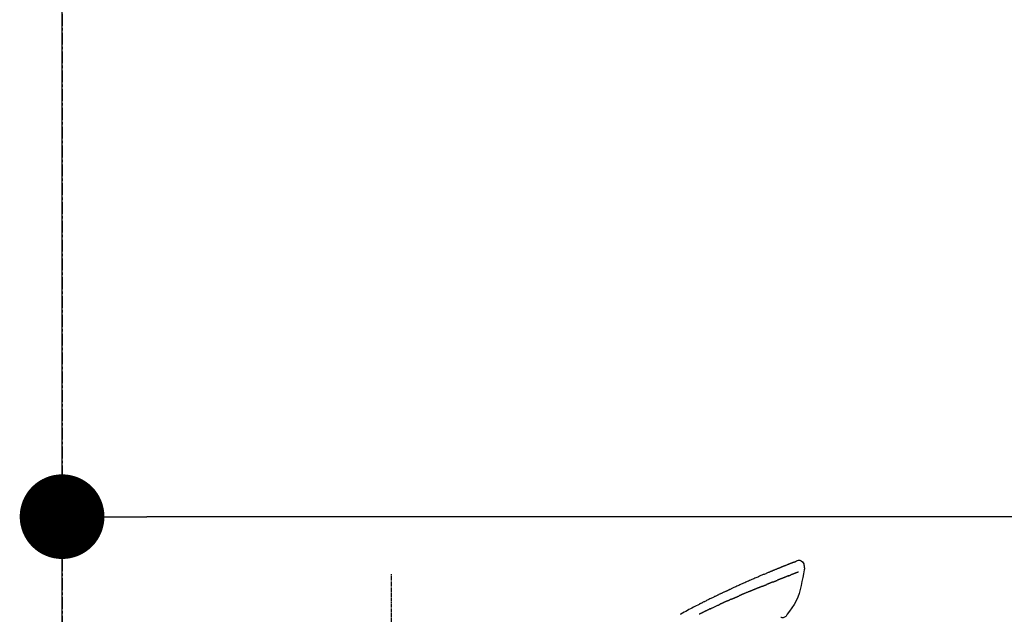
# Model space of a CAD drawing. Units: inches. Extents: x 0 to 26473, y -25 to 8845.
# Drawn here: x 17764 to 17973, y 3140 to 3266 of the extents above; entities that cross this region are included whole.
import ezdxf

# ---------------------------------------------------------------- set-up
doc = ezdxf.new("R2010")
doc.units = ezdxf.units.IN
doc.header["$MEASUREMENT"] = 0
doc.linetypes.add('CENTER', pattern=[2, 1.25, -0.25, 0.25, -0.25])
doc.linetypes.add('CENTER2', pattern=[1.125, 0.75, -0.125, 0.125, -0.125])
doc.layers.get('DEFPOINTS').update_dxf_attribs({"color": 146})
for name, color, linetype in [('111-壁仕上', 3, 'Continuous'), ('150-機器', 8, 'Continuous'), ('166-寸法B', 11, 'Continuous')]:
    doc.layers.add(name, color=color, linetype=linetype)
doc.styles.add('KH001', font='txt')
doc.dimstyles.new('KH1xx030', dxfattribs={"dimscale": 30, "dimtxt": 2, "dimasz": 0.6, "dimexe": 0.3, "dimexo": 1.2, "dimgap": 0.5, "dimtad": 3, "dimdec": 1, "dimdsep": 46, "dimlunit": 6, "dimtxsty": 'KH001', "dimblk": 'DOT', "dimcen": 1, "dimdle": 1, "dimclrd": 256, "dimclre": 256, "dimclrt": 256, "dimadec": 0, "dimazin": 0, "dimtfac": 1, "dimtdec": 1, "dimtix": 1, "dimtmove": 2, "dimatfit": 3, "dimldrblk": 'CLOSEDBLANK', "dimfxl": 1, "dimtolj": 1, "dimtzin": 0, "dimlwd": -1, "dimlwe": -1, "dimarcsym": 0})

# ---------------------------------------------------------------- blocks, each defined once
blk = doc.blocks.new('F402_D')
at = {"layer": '150-機器', "color": 161, "linetype": 'CENTER2'}
blk.add_line((0, -53.67), (0, 250.27), dxfattribs=at)
at = {"layer": '150-機器', "color": 13, "linetype": 'Continuous'}
for points in [[(-85.55, 252.87), (-85.76, 253.01), (-85.98, 253.14), (-86.2, 253.23), (-86.44, 253.27), (-86.72, 253.24), (-87.01, 253.12), (-87.25, 252.94), (-87.44, 252.71), (-87.54, 252.5), (-87.59, 252.28), (-87.62, 252.05), (-87.63, 251.81)], [(-87.63, 251.81), (-87.64, 251.76), (-87.65, 251.72), (-87.66, 251.67), (-87.67, 251.62), (-87.68, 251.57), (-87.68, 251.52), (-87.68, 251.47), (-87.67, 251.43), (-87.67, 251.37), (-87.66, 251.32), (-87.65, 251.27), (-87.64, 251.22)], [(-87.63, 251.22), (-87.47, 250.39), (-87.31, 249.56), (-87.14, 248.72), (-86.96, 247.89), (-86.76, 247.05), (-86.53, 246.21), (-86.25, 245.39), (-85.91, 244.6), (-85.5, 243.86), (-85.04, 243.14), (-84.54, 242.45), (-84.02, 241.76)], [(-85.55, 252.87), (-85.55, 252.87), (-85.55, 252.87), (-85.55, 252.87), (-85.55, 252.87), (-85.54, 252.87), (-85.53, 252.87), (-85.52, 252.86), (-85.51, 252.85), (-85.45, 252.82), (-85.4, 252.8), (-85.36, 252.79), (-85.31, 252.78), (-85.24, 252.75), (-85.18, 252.73), (-85.12, 252.7), (-85.06, 252.68), (-85.01, 252.66), (-84.96, 252.64), (-84.92, 252.62), (-84.87, 252.61), (-84.85, 252.6), (-84.84, 252.6), (-84.83, 252.59), (-84.81, 252.58), (-84.81, 252.58), (-84.81, 252.58), (-84.81, 252.58), (-84.81, 252.58), (-84.81, 252.58), (-84.81, 252.58), (-84.81, 252.58), (-84.8, 252.58), (-84.8, 252.58), (-84.8, 252.58), (-84.8, 252.58), (-84.8, 252.58), (-84.8, 252.58), (-84.8, 252.58), (-84.8, 252.58), (-84.8, 252.58), (-84.79, 252.58), (-84.79, 252.58), (-84.79, 252.58), (-84.79, 252.58), (-84.79, 252.58), (-84.79, 252.57), (-84.79, 252.57), (-84.79, 252.57), (-84.79, 252.57), (-84.79, 252.57), (-84.78, 252.57), (-84.78, 252.57), (-84.78, 252.57), (-84.78, 252.57), (-84.78, 252.57), (-84.78, 252.57), (-84.77, 252.57), (-84.77, 252.57), (-84.76, 252.56), (-84.76, 252.56), (-84.74, 252.56), (-84.73, 252.55), (-84.71, 252.55), (-84.7, 252.54), (-84.67, 252.53), (-84.65, 252.52), (-84.62, 252.51), (-84.6, 252.5), (-84.56, 252.48), (-84.52, 252.47), (-84.48, 252.46), (-84.45, 252.44), (-84.37, 252.41), (-84.29, 252.38), (-84.21, 252.35), (-84.14, 252.32), (-84.04, 252.28), (-83.94, 252.24), (-83.84, 252.2), (-83.74, 252.16), (-83.65, 252.12), (-83.57, 252.09), (-83.48, 252.06), (-83.4, 252.02), (-83.37, 252.01), (-83.34, 252), (-83.31, 251.99), (-83.28, 251.97), (-83.27, 251.97), (-83.27, 251.97), (-83.27, 251.97), (-83.26, 251.97), (-83.26, 251.97), (-83.26, 251.97), (-83.26, 251.97), (-83.26, 251.97), (-83.26, 251.97), (-83.26, 251.97), (-83.26, 251.97), (-83.26, 251.97), (-83.25, 251.96), (-83.25, 251.96), (-83.25, 251.96), (-83.25, 251.96), (-83.25, 251.96), (-83.25, 251.96), (-83.25, 251.96), (-83.25, 251.96), (-83.25, 251.96), (-83.25, 251.96), (-83.24, 251.96), (-83.24, 251.96), (-83.23, 251.96), (-83.22, 251.95), (-83.22, 251.95), (-83.21, 251.95), (-83.18, 251.94), (-83.16, 251.93), (-83.13, 251.92), (-83.11, 251.91), (-83.08, 251.89), (-83.04, 251.88), (-83, 251.86), (-82.97, 251.85), (-82.94, 251.84), (-82.91, 251.82), (-82.87, 251.81), (-82.84, 251.8), (-82.81, 251.79), (-82.79, 251.78), (-82.76, 251.76), (-82.73, 251.75), (-82.7, 251.74), (-82.67, 251.73), (-82.64, 251.72), (-82.62, 251.71), (-82.57, 251.69), (-82.52, 251.67), (-82.47, 251.65), (-82.43, 251.63), (-82.36, 251.6), (-82.29, 251.57), (-82.22, 251.55), (-82.15, 251.52), (-82.05, 251.48), (-81.96, 251.44), (-81.86, 251.4), (-81.77, 251.36), (-81.65, 251.31), (-81.53, 251.27), (-81.41, 251.22), (-81.3, 251.17), (-81.19, 251.13), (-81.09, 251.08), (-80.98, 251.04), (-80.88, 251), (-80.8, 250.96), (-80.71, 250.93), (-80.63, 250.89), (-80.55, 250.86), (-80.5, 250.84), (-80.46, 250.82), (-80.41, 250.8), (-80.37, 250.78), (-80.28, 250.74), (-80.18, 250.71), (-80.09, 250.67), (-80, 250.63), (-79.86, 250.57), (-79.72, 250.52), (-79.59, 250.46), (-79.45, 250.4), (-79.28, 250.33), (-79.11, 250.26), (-78.94, 250.19), (-78.77, 250.12), (-78.61, 250.05), (-78.45, 249.98), (-78.28, 249.91), (-78.12, 249.84), (-77.94, 249.76), (-77.75, 249.68), (-77.56, 249.6), (-77.38, 249.52), (-77.16, 249.43), (-76.94, 249.33), (-76.72, 249.24), (-76.51, 249.14), (-76.26, 249.04), (-76.01, 248.93), (-75.77, 248.82), (-75.52, 248.71), (-75.26, 248.59), (-75, 248.48), (-74.74, 248.36), (-74.48, 248.24), (-74.23, 248.14), (-73.99, 248.03), (-73.75, 247.92), (-73.51, 247.81), (-73.31, 247.72), (-73.11, 247.63), (-72.91, 247.53), (-72.71, 247.44), (-72.57, 247.37), (-72.43, 247.3), (-72.28, 247.24), (-72.14, 247.17), (-72.03, 247.12), (-71.92, 247.06), (-71.8, 247.01), (-71.69, 246.96), (-71.59, 246.92), (-71.5, 246.87), (-71.4, 246.83), (-71.31, 246.78), (-71.2, 246.74), (-71.1, 246.69), (-71, 246.64), (-70.89, 246.6), (-70.78, 246.54), (-70.66, 246.49), (-70.54, 246.44), (-70.43, 246.38), (-70.3, 246.33), (-70.18, 246.27), (-70.06, 246.21), (-69.94, 246.16), (-69.84, 246.11), (-69.73, 246.06), (-69.62, 246.01), (-69.52, 245.96), (-69.42, 245.91), (-69.32, 245.86), (-69.22, 245.82), (-69.12, 245.77), (-68.99, 245.71), (-68.87, 245.65), (-68.74, 245.58), (-68.61, 245.52), (-68.44, 245.44), (-68.28, 245.36), (-68.12, 245.28), (-67.95, 245.2), (-67.77, 245.11), (-67.58, 245.02), (-67.39, 244.93), (-67.2, 244.83), (-67.04, 244.75), (-66.88, 244.67), (-66.72, 244.59), (-66.56, 244.51), (-66.43, 244.44), (-66.3, 244.38), (-66.17, 244.31), (-66.04, 244.25), (-65.96, 244.21), (-65.87, 244.16), (-65.79, 244.12), (-65.71, 244.08), (-65.67, 244.06), (-65.62, 244.03), (-65.57, 244.01), (-65.52, 243.98), (-65.5, 243.97), (-65.48, 243.96), (-65.46, 243.95), (-65.44, 243.94), (-65.41, 243.92), (-65.37, 243.91), (-65.34, 243.89), (-65.31, 243.87), (-65.01, 243.72), (-64.72, 243.57), (-64.42, 243.42), (-64.13, 243.27), (-63.8, 243.1), (-63.47, 242.92), (-63.14, 242.75), (-62.81, 242.57), (-62.46, 242.39), (-62.11, 242.19), (-61.76, 242), (-61.42, 241.81), (-61.29, 241.74)], [(-85.49, 252.84), (-85.47, 252.84), (-85.46, 252.84), (-85.45, 252.83), (-85.44, 252.83), (-85.41, 252.82), (-85.37, 252.8), (-85.34, 252.79), (-85.31, 252.78), (-85.24, 252.75), (-85.18, 252.73), (-85.12, 252.7), (-85.06, 252.68), (-85.01, 252.66), (-84.96, 252.64), (-84.92, 252.62), (-84.87, 252.61), (-84.85, 252.6), (-84.84, 252.6), (-84.83, 252.59), (-84.81, 252.58), (-84.81, 252.58), (-84.81, 252.58), (-84.81, 252.58), (-84.81, 252.58), (-84.81, 252.58), (-84.81, 252.58), (-84.81, 252.58), (-84.8, 252.58), (-84.8, 252.58), (-84.8, 252.58), (-84.8, 252.58), (-84.8, 252.58), (-84.8, 252.58), (-84.8, 252.58), (-84.8, 252.58), (-84.8, 252.58), (-84.79, 252.58), (-84.79, 252.58), (-84.79, 252.58), (-84.79, 252.58), (-84.79, 252.58), (-84.79, 252.57), (-84.79, 252.57), (-84.79, 252.57), (-84.79, 252.57), (-84.79, 252.57), (-84.78, 252.57), (-84.78, 252.57), (-84.78, 252.57), (-84.78, 252.57), (-84.78, 252.57), (-84.78, 252.57), (-84.77, 252.57), (-84.77, 252.57), (-84.76, 252.56), (-84.76, 252.56), (-84.74, 252.56), (-84.73, 252.55), (-84.71, 252.55), (-84.7, 252.54), (-84.67, 252.53), (-84.65, 252.52), (-84.62, 252.51), (-84.6, 252.5), (-84.56, 252.48), (-84.52, 252.47), (-84.48, 252.46), (-84.45, 252.44), (-84.41, 252.43), (-84.38, 252.41), (-84.35, 252.4), (-84.31, 252.39), (-84.29, 252.38), (-84.26, 252.37), (-84.24, 252.36), (-84.22, 252.35), (-84.22, 252.35), (-84.21, 252.35), (-84.21, 252.35), (-84.21, 252.35)], [(-86.42, 250.75), (-86.41, 250.75), (-86.4, 250.74), (-86.38, 250.74), (-86.37, 250.73), (-86.35, 250.73), (-86.33, 250.72), (-86.3, 250.71), (-86.28, 250.7), (-86.24, 250.68), (-86.21, 250.67), (-86.17, 250.66), (-86.13, 250.64), (-86.09, 250.63), (-86.05, 250.61), (-86.02, 250.6), (-85.98, 250.58), (-85.93, 250.57), (-85.89, 250.55), (-85.85, 250.53), (-85.81, 250.52), (-85.76, 250.5), (-85.72, 250.48), (-85.68, 250.47), (-85.63, 250.45), (-85.59, 250.43), (-85.56, 250.42), (-85.52, 250.41), (-85.48, 250.39), (-85.45, 250.38), (-85.42, 250.37), (-85.39, 250.36), (-85.37, 250.35), (-85.34, 250.34), (-85.32, 250.33), (-85.3, 250.32), (-85.28, 250.32), (-85.26, 250.31), (-85.24, 250.3), (-85.22, 250.29), (-85.2, 250.28), (-85.18, 250.28), (-85.17, 250.27), (-85.15, 250.27), (-85.14, 250.26), (-85.13, 250.26), (-85.12, 250.25), (-85.12, 250.25), (-85.11, 250.25)], [(-85.11, 250.25), (-85.1, 250.25), (-85.09, 250.24), (-85.08, 250.24), (-85.08, 250.24), (-85.06, 250.23), (-85.04, 250.22), (-85.03, 250.22), (-85.01, 250.21), (-84.98, 250.2), (-84.96, 250.19), (-84.93, 250.18), (-84.91, 250.17), (-84.89, 250.17), (-84.87, 250.16), (-84.85, 250.15), (-84.83, 250.15), (-84.83, 250.14), (-84.82, 250.14), (-84.81, 250.13), (-84.8, 250.13)], [(-84.3, 249.94), (-84.31, 249.94), (-84.31, 249.94), (-84.32, 249.95), (-84.33, 249.95), (-84.35, 249.96), (-84.37, 249.96), (-84.39, 249.97), (-84.4, 249.98), (-84.43, 249.99), (-84.46, 250), (-84.48, 250.01), (-84.51, 250.02), (-84.53, 250.03), (-84.56, 250.04), (-84.58, 250.05), (-84.61, 250.06), (-84.63, 250.07), (-84.66, 250.08), (-84.68, 250.09), (-84.71, 250.1), (-84.72, 250.1), (-84.74, 250.11), (-84.75, 250.11), (-84.77, 250.12), (-84.78, 250.12), (-84.78, 250.13), (-84.79, 250.13), (-84.8, 250.13)], [(-84.3, 249.94), (-84.28, 249.93), (-84.26, 249.92), (-84.25, 249.92), (-84.23, 249.91), (-84.2, 249.9), (-84.16, 249.88), (-84.13, 249.87), (-84.1, 249.86), (-84.04, 249.84), (-83.99, 249.82), (-83.94, 249.8), (-83.89, 249.78), (-83.83, 249.75), (-83.77, 249.73), (-83.72, 249.71), (-83.66, 249.69), (-83.6, 249.66), (-83.54, 249.64), (-83.48, 249.62), (-83.42, 249.59), (-83.36, 249.57), (-83.3, 249.54), (-83.23, 249.52), (-83.17, 249.49), (-83.11, 249.47), (-83.06, 249.45), (-83, 249.43), (-82.94, 249.4), (-82.9, 249.38), (-82.85, 249.37), (-82.8, 249.35), (-82.76, 249.33), (-82.72, 249.31), (-82.69, 249.3), (-82.65, 249.29), (-82.61, 249.27), (-82.58, 249.26), (-82.55, 249.24), (-82.51, 249.23), (-82.48, 249.22), (-82.46, 249.21), (-82.44, 249.2), (-82.41, 249.19), (-82.39, 249.18), (-82.38, 249.18), (-82.37, 249.17), (-82.36, 249.17), (-82.35, 249.16)], [(-82.35, 249.16), (-82.34, 249.16), (-82.33, 249.16), (-82.33, 249.15), (-82.32, 249.15), (-82.3, 249.15), (-82.29, 249.14), (-82.27, 249.13), (-82.25, 249.13), (-82.23, 249.11), (-82.2, 249.1), (-82.17, 249.09), (-82.15, 249.08), (-82.12, 249.07), (-82.09, 249.06), (-82.06, 249.05), (-82.03, 249.04), (-82.01, 249.03), (-81.99, 249.02), (-81.97, 249.01), (-81.94, 249), (-81.93, 249), (-81.92, 249), (-81.91, 248.99), (-81.9, 248.99)], [(-81.04, 248.64), (-81.05, 248.65), (-81.07, 248.65), (-81.08, 248.66), (-81.09, 248.66), (-81.12, 248.67), (-81.14, 248.68), (-81.17, 248.69), (-81.2, 248.71), (-81.25, 248.73), (-81.3, 248.75), (-81.35, 248.77), (-81.4, 248.79), (-81.46, 248.81), (-81.52, 248.83), (-81.58, 248.86), (-81.64, 248.88), (-81.68, 248.9), (-81.73, 248.92), (-81.77, 248.93), (-81.82, 248.95), (-81.84, 248.96), (-81.86, 248.97), (-81.88, 248.98), (-81.9, 248.99)], [(-81.04, 248.64), (-81.02, 248.64), (-81.01, 248.63), (-80.99, 248.62), (-80.97, 248.62), (-80.94, 248.6), (-80.91, 248.59), (-80.87, 248.58), (-80.84, 248.56), (-80.79, 248.54), (-80.74, 248.52), (-80.69, 248.51), (-80.64, 248.49), (-80.6, 248.47), (-80.55, 248.45), (-80.51, 248.43), (-80.46, 248.41), (-80.43, 248.4), (-80.4, 248.39), (-80.37, 248.38), (-80.34, 248.37), (-80.33, 248.36), (-80.32, 248.35), (-80.3, 248.35), (-80.29, 248.34)], [(-80.29, 248.34), (-80.27, 248.34), (-80.26, 248.33), (-80.24, 248.32), (-80.22, 248.32), (-80.19, 248.3), (-80.16, 248.29), (-80.13, 248.28), (-80.1, 248.27), (-80.06, 248.25), (-80.02, 248.23), (-79.97, 248.22), (-79.93, 248.2), (-79.89, 248.18), (-79.86, 248.17), (-79.82, 248.15), (-79.78, 248.14), (-79.76, 248.13), (-79.74, 248.12), (-79.72, 248.11), (-79.69, 248.1), (-79.68, 248.1), (-79.67, 248.09), (-79.66, 248.09), (-79.65, 248.08)], [(-78.72, 247.71), (-78.73, 247.72), (-78.75, 247.72), (-78.76, 247.73), (-78.77, 247.73), (-78.8, 247.74), (-78.82, 247.75), (-78.85, 247.76), (-78.88, 247.77), (-78.92, 247.79), (-78.96, 247.8), (-79, 247.82), (-79.03, 247.84), (-79.07, 247.85), (-79.11, 247.87), (-79.15, 247.88), (-79.19, 247.9), (-79.23, 247.91), (-79.27, 247.93), (-79.31, 247.95), (-79.35, 247.96), (-79.38, 247.98), (-79.42, 247.99), (-79.46, 248.01), (-79.5, 248.02), (-79.52, 248.03), (-79.55, 248.04), (-79.58, 248.05), (-79.6, 248.06), (-79.61, 248.07), (-79.63, 248.07), (-79.64, 248.08), (-79.65, 248.08)], [(-78.72, 247.71), (-78.7, 247.7), (-78.69, 247.7), (-78.67, 247.69), (-78.66, 247.69), (-78.63, 247.67), (-78.6, 247.66), (-78.57, 247.65), (-78.54, 247.64), (-78.49, 247.62), (-78.45, 247.6), (-78.4, 247.58), (-78.36, 247.56), (-78.31, 247.55), (-78.27, 247.53), (-78.22, 247.51), (-78.18, 247.49), (-78.13, 247.47), (-78.08, 247.45), (-78.04, 247.44), (-77.99, 247.42), (-77.95, 247.4), (-77.9, 247.38), (-77.85, 247.36), (-77.81, 247.34), (-77.76, 247.32), (-77.71, 247.31), (-77.67, 247.29), (-77.62, 247.27), (-77.57, 247.25), (-77.53, 247.23), (-77.48, 247.21), (-77.43, 247.19), (-77.39, 247.17), (-77.34, 247.15), (-77.29, 247.14), (-77.25, 247.12), (-77.2, 247.1), (-77.15, 247.08), (-77.1, 247.06), (-77.06, 247.04), (-77.03, 247.03), (-76.99, 247.02), (-76.96, 247), (-76.93, 246.99), (-76.91, 246.98), (-76.9, 246.98), (-76.88, 246.97), (-76.87, 246.96)], [(-76.87, 246.96), (-76.84, 246.95), (-76.82, 246.94), (-76.79, 246.94), (-76.77, 246.93), (-76.72, 246.91), (-76.67, 246.89), (-76.63, 246.87), (-76.58, 246.85), (-76.5, 246.81), (-76.41, 246.78), (-76.33, 246.75), (-76.25, 246.71), (-76.15, 246.67), (-76.06, 246.63), (-75.96, 246.59), (-75.86, 246.55), (-75.74, 246.51), (-75.63, 246.46), (-75.51, 246.41), (-75.4, 246.37), (-75.29, 246.32), (-75.19, 246.28), (-75.08, 246.23), (-74.97, 246.19), (-74.9, 246.16), (-74.82, 246.13), (-74.74, 246.1), (-74.67, 246.06), (-74.62, 246.05), (-74.58, 246.03), (-74.54, 246.01), (-74.49, 245.99), (-74.46, 245.98), (-74.44, 245.97), (-74.41, 245.95), (-74.38, 245.94), (-74.36, 245.93), (-74.34, 245.92), (-74.32, 245.92), (-74.3, 245.91), (-74.29, 245.9), (-74.29, 245.9), (-74.28, 245.89), (-74.27, 245.89)], [(-74.27, 245.89), (-74.25, 245.88), (-74.24, 245.88), (-74.23, 245.87), (-74.21, 245.87), (-74.19, 245.85), (-74.16, 245.84), (-74.14, 245.83), (-74.11, 245.82), (-74.07, 245.8), (-74.03, 245.78), (-73.99, 245.77), (-73.95, 245.75), (-73.93, 245.74), (-73.9, 245.73), (-73.87, 245.72), (-73.85, 245.7), (-73.83, 245.7), (-73.82, 245.69), (-73.81, 245.69), (-73.79, 245.68)], [(-72.85, 245.27), (-72.89, 245.29), (-72.93, 245.31), (-72.97, 245.33), (-73.01, 245.34), (-73.09, 245.38), (-73.17, 245.41), (-73.24, 245.44), (-73.32, 245.48), (-73.4, 245.51), (-73.48, 245.55), (-73.56, 245.58), (-73.64, 245.61), (-73.68, 245.63), (-73.72, 245.65), (-73.75, 245.66), (-73.79, 245.68)], [(-72.13, 244.96), (-72.18, 244.98), (-72.22, 245), (-72.26, 245.02), (-72.31, 245.04), (-72.37, 245.06), (-72.43, 245.09), (-72.49, 245.12), (-72.55, 245.14), (-72.61, 245.17), (-72.67, 245.19), (-72.73, 245.22), (-72.79, 245.25), (-72.8, 245.25), (-72.82, 245.26), (-72.84, 245.27), (-72.85, 245.27)], [(-72.13, 244.96), (-72.11, 244.95), (-72.09, 244.94), (-72.06, 244.93), (-72.04, 244.92), (-71.99, 244.9), (-71.94, 244.88), (-71.89, 244.86), (-71.84, 244.83), (-71.77, 244.8), (-71.69, 244.77), (-71.61, 244.73), (-71.53, 244.7), (-71.45, 244.66), (-71.37, 244.63), (-71.28, 244.59), (-71.2, 244.55), (-71.14, 244.53), (-71.08, 244.5), (-71.02, 244.47), (-70.96, 244.45), (-70.93, 244.43), (-70.9, 244.42), (-70.87, 244.41), (-70.84, 244.39)], [(-70.84, 244.39), (-70.8, 244.38), (-70.76, 244.36), (-70.72, 244.34), (-70.68, 244.32), (-70.59, 244.28), (-70.5, 244.24), (-70.41, 244.2), (-70.32, 244.16), (-70.24, 244.12), (-70.15, 244.08), (-70.06, 244.04), (-69.97, 244), (-69.93, 243.98), (-69.88, 243.96), (-69.84, 243.94), (-69.79, 243.92)], [(-67.68, 242.92), (-67.71, 242.93), (-67.73, 242.95), (-67.76, 242.96), (-67.78, 242.97), (-67.83, 242.99), (-67.87, 243.02), (-67.92, 243.04), (-67.97, 243.06), (-68.08, 243.11), (-68.19, 243.17), (-68.31, 243.22), (-68.42, 243.28), (-68.57, 243.35), (-68.72, 243.42), (-68.87, 243.5), (-69.02, 243.57), (-69.15, 243.63), (-69.28, 243.69), (-69.41, 243.74), (-69.54, 243.8), (-69.6, 243.83), (-69.67, 243.86), (-69.73, 243.89), (-69.79, 243.92)], [(-67.68, 242.92), (-67.65, 242.91), (-67.62, 242.89), (-67.59, 242.88), (-67.55, 242.86), (-67.48, 242.83), (-67.42, 242.79), (-67.35, 242.76), (-67.28, 242.73), (-67.17, 242.68), (-67.06, 242.62), (-66.95, 242.57), (-66.85, 242.52), (-66.77, 242.48), (-66.69, 242.44), (-66.62, 242.41), (-66.54, 242.37), (-66.5, 242.35), (-66.46, 242.33), (-66.42, 242.31), (-66.38, 242.29)], [(-84.02, 241.76), (-83.96, 241.63), (-83.89, 241.51), (-83.81, 241.39), (-83.71, 241.29), (-83.59, 241.2), (-83.46, 241.12), (-83.32, 241.07), (-83.17, 241.04), (-83.04, 241.03), (-82.92, 241.04), (-82.79, 241.06), (-82.66, 241.09)], [(-66.38, 242.29), (-66.34, 242.27), (-66.3, 242.25), (-66.26, 242.23), (-66.22, 242.21), (-66.13, 242.16), (-66.04, 242.12), (-65.95, 242.08), (-65.86, 242.03), (-65.78, 241.99), (-65.69, 241.94), (-65.6, 241.9), (-65.51, 241.85), (-65.47, 241.83), (-65.42, 241.81), (-65.38, 241.78), (-65.33, 241.76)]]:
    blk.add_lwpolyline(points, dxfattribs=at)
blk = doc.blocks.new('_Dot')
at = {"color": 0, "linetype": 'ByBlock', "lineweight": -2}
blk.add_line((-0.5, 0), (-1, 0), dxfattribs=at)
at = {"color": 0, "linetype": 'ByBlock', "const_width": 0.5}
blk.add_lwpolyline([(-0.25, 0, 1), (0.25, 0, 1)], format="xyb", close=True, dxfattribs=at)
blk = doc.blocks.new('*D856')
at = {"layer": '166-寸法B', "linetype": 'ByBlock'}
for p, q in [((17772.94, 2931.11), (17772.94, 3169.33)), ((18422.94, 2931.11), (18422.94, 3169.33)), ((18404.94, 3160.33), (17790.94, 3160.33))]:
    blk.add_line(p, q, dxfattribs=at)
at = {"layer": 'DEFPOINTS', "color": 0}
for p in [(17772.94, 3160.33), (17772.94, 2895.11), (18422.94, 2895.11)]:
    blk.add_point(p, dxfattribs=at)
at = {"layer": '166-寸法B', "linetype": 'ByBlock', "xscale": 18, "yscale": 18, "zscale": 18, "rotation": 180}
blk.add_blockref('_Dot', (17772.94, 3160.33), dxfattribs=at)
at = {"layer": '166-寸法B', "linetype": 'ByBlock', "xscale": 18, "yscale": 18, "zscale": 18}
blk.add_blockref('_Dot', (18422.94, 3160.33), dxfattribs=at)
at = {"layer": '166-寸法B', "insert": (18097.94, 3205.33), "char_height": 60, "attachment_point": 5, "style": 'KH001'}
blk.add_mtext('\\A1;650', dxfattribs=at)
blk = doc.blocks.new('_ClosedBlank')
at = {"color": 0, "linetype": 'ByBlock', "lineweight": -2}
for p, q in [((-1, 0.167), (0, 0)), ((-1, 0.167), (-1, -0.167)), ((0, 0), (-1, -0.167))]:
    blk.add_line(p, q, dxfattribs=at)

msp = doc.modelspace()

# ---------------------------------------------------------------- linework, layer by layer
at = {"layer": '111-壁仕上', "color": 253, "linetype": 'CENTER', "ltscale": 2}
msp.add_line((17772.94, 4959.22), (17772.94, 1182.85), dxfattribs=at)
at = {"layer": '111-壁仕上', "ltscale": 2}
msp.add_line((17772.94, 2104.11), (17772.94, 4504.11), dxfattribs=at)

# ---------------------------------------------------------------- block references
at = {"layer": '150-機器', "xscale": -1}
msp.add_blockref('F402_D', (17842.94, 2897.81), dxfattribs=at)

# ---------------------------------------------------------------- dimensions: what is measured, and where the dimension line sits
at = {"layer": '166-寸法B'}
dim = msp.add_linear_dim(base=(17772.94, 3160.33), p1=(18422.94, 2895.11), p2=(17772.94, 2895.11), dimstyle='KH1xx030', override={"dimfxl": 0.5, "dimarcsym": 1}, dxfattribs=at)
dim.commit()
dim.dimension.update_dxf_attribs({"geometry": '*D856', "text_midpoint": (18097.94, 3205.33)})

doc.saveas('drawing.dxf')
